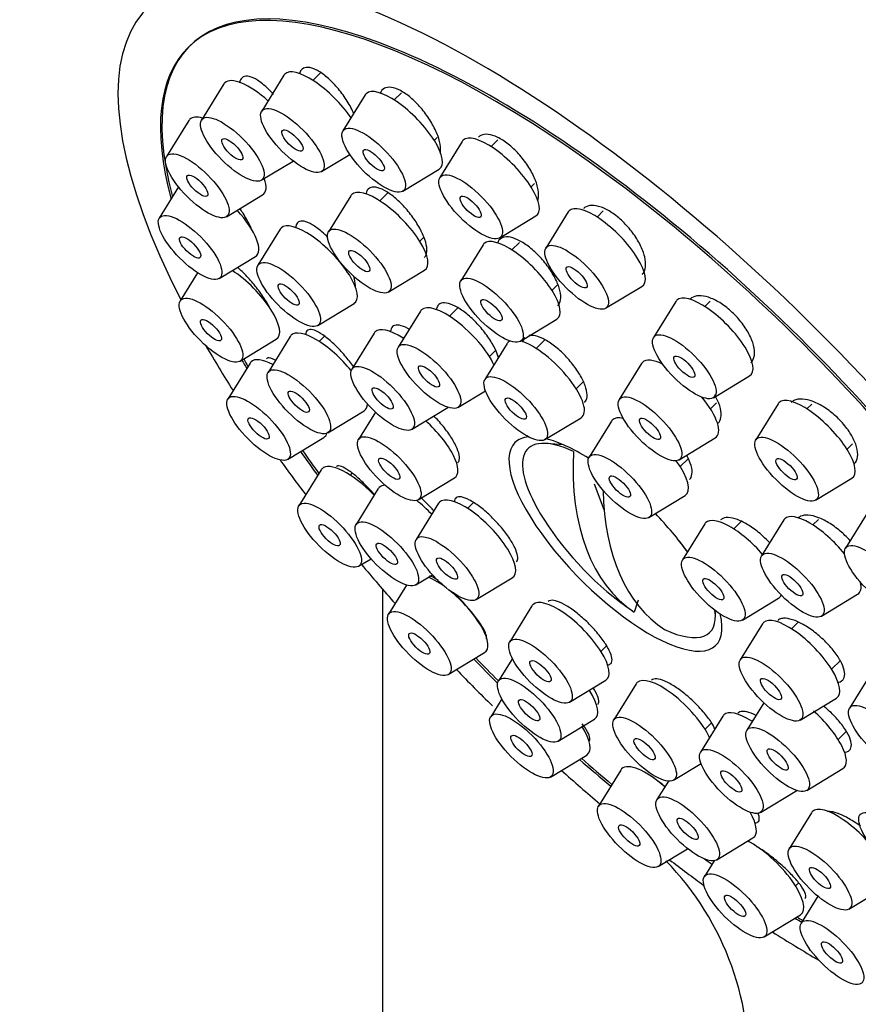
# Paper-space layout 'Layout1' of a CAD drawing. Units: millimetres. Extents: x 0 to 891, y 0 to 2328.
# Drawn here: x 182 to 211, y 678 to 712 of the extents above; entities that cross this region are included whole.
import ezdxf
from ezdxf import colors
from ezdxf.entities.mleader import LeaderData, LeaderLine
from ezdxf.math import Vec2, Vec3

# ---------------------------------------------------------------- set-up
doc = ezdxf.new("R2010")
doc.units = ezdxf.units.MM
doc.layers.add('DV6_Défaut', color=7, linetype='Continuous')
doc.layers.add('Défaut', color=7, linetype='Continuous')

# ---------------------------------------------------------------- blocks, each defined once
blk = doc.blocks.new('_DOT')
at = {"color": 0}
blk.add_line((0, 0), (-1, 0), dxfattribs=at)
at = {"color": 0, "const_width": 0.333}
blk.add_lwpolyline([(-0.1665, 0, 1), (0.1665, 0, 1)], format="xyb", close=True, dxfattribs=at)
blk = doc.blocks.new('SE5')
at = {"layer": 'DV6_Défaut', "color": 7, "linetype": 'Continuous'}
for p, q in [((191.086, 710.453), (190.302, 709.185)), ((192.374, 710.542), (192.104, 710.274)), ((188.969, 710.147), (188.185, 708.878)), ((193.947, 709.762), (193.163, 708.494)), ((195.222, 709.838), (194.965, 709.583)), ((187.741, 708.864), (186.957, 707.595)), ((196.373, 708.162), (196.473, 708.261)), ((198.615, 708.179), (198.376, 707.942)), ((197.358, 708.121), (196.574, 706.852)), ((192.406, 707.061), (193.404, 707.666)), ((190.289, 706.755), (191.409, 707.434)), ((195.267, 706.37), (196.543, 707.143)), ((187.379, 706.52), (186.701, 705.423)), ((199.784, 706.521), (199.901, 706.638)), ((189.061, 705.472), (190.337, 706.245)), ((193.437, 706.212), (192.653, 704.944)), ((194.741, 706.317), (194.455, 706.033)), ((198.678, 704.729), (199.954, 705.502)), ((201.086, 705.641), (200.301, 704.372)), ((202.321, 705.677), (202.103, 705.462)), ((190.955, 705.033), (190.171, 703.764)), ((195.862, 704.613), (196.02, 704.769)), ((198.091, 704.482), (197.306, 703.213)), ((199.373, 704.565), (199.108, 704.303)), ((188.806, 703.3), (190.081, 704.073)), ((188.049, 703.502), (187.435, 702.51)), ((194.757, 702.82), (196.032, 703.594)), ((200.516, 702.882), (200.695, 703.06)), ((202.406, 702.249), (203.681, 703.022)), ((192.275, 701.641), (193.551, 702.414)), ((197.224, 702.288), (196.906, 701.974)), ((204.877, 702.491), (204.092, 701.223)), ((206.086, 702.503), (205.894, 702.312)), ((195.889, 702.153), (195.104, 700.884)), ((199.411, 701.09), (200.686, 701.863)), ((191.31, 701.26), (190.526, 699.991)), ((192.517, 701.268), (192.328, 701.081)), ((194.259, 701.378), (193.475, 700.11)), ((195.334, 701.256), (195.277, 701.199)), ((189.54, 700.386), (190.815, 701.159)), ((198.944, 701.016), (198.159, 699.748)), ((200.266, 701.139), (199.961, 700.837)), ((198.314, 700.553), (198.556, 700.793)), ((189.894, 700.322), (189.109, 699.054)), ((203.669, 700.305), (202.885, 699.036)), ((206.197, 699.099), (207.472, 699.872)), ((201.369, 699.417), (201.624, 699.669)), ((197.209, 698.761), (198.176, 699.347)), ((206.094, 698.705), (206.307, 698.916)), ((208.472, 698.887), (207.688, 697.618)), ((209.656, 698.873), (209.49, 698.708)), ((192.63, 697.868), (193.906, 698.641)), ((194.304, 698.597), (193.708, 697.633)), ((195.579, 697.987), (196.855, 698.76)), ((200.264, 697.625), (201.539, 698.398)), ((202.606, 698.274), (201.822, 697.006)), ((191.214, 696.93), (192.489, 697.703)), ((200.918, 697.446), (200.32, 697.49)), ((204.989, 696.913), (206.264, 697.686)), ((210.898, 697.287), (211.088, 697.476)), ((205.032, 696.675), (205.305, 696.946)), ((192.393, 696.559), (191.609, 695.291)), ((193.478, 696.447), (193.411, 696.38)), ((195.813, 695.509), (197.088, 696.282)), ((202.354, 695.149), (202.01, 696.058)), ((209.792, 695.495), (211.068, 696.268)), ((194.407, 695.903), (193.623, 694.635)), ((196.526, 695.385), (195.741, 694.116)), ((197.751, 695.411), (197.543, 695.206)), ((203.926, 694.883), (205.202, 695.656)), ((211.627, 695.073), (210.843, 693.805)), ((205.894, 694.661), (205.11, 693.392)), ((207.176, 694.744), (206.912, 694.482)), ((208.678, 694.801), (207.893, 693.532)), ((209.891, 694.816), (209.695, 694.622)), ((193.714, 693.167), (194.151, 693.433)), ((195.727, 692.512), (196.312, 692.866)), ((197.846, 691.993), (199.121, 692.766)), ((194.56, 583.59), (194.56, 692.355)), ((195.401, 692.507), (194.764, 691.477)), ((203.552, 691.979), (203.413, 691.551)), ((207.215, 691.269), (208.49, 692.042)), ((209.998, 691.409), (211.273, 692.182)), ((199.814, 691.771), (199.029, 690.503)), ((206.265, 691.493), (206.257, 691.611)), ((209.193, 691.211), (208.945, 690.965)), ((207.927, 691.144), (207.143, 689.876)), ((202.239, 690.172), (202.439, 690.369)), ((196.869, 689.354), (198.144, 690.127)), ((199.123, 689.926), (198.631, 689.131)), ((210.353, 689.545), (210.665, 689.854)), ((201.134, 688.38), (202.409, 689.153)), ((211.774, 689.445), (210.99, 688.176)), ((201.841, 688.8), (201.862, 688.821)), ((203.476, 689.029), (202.692, 687.761)), ((198.75, 688.504), (198.36, 687.873)), ((209.248, 687.753), (210.523, 688.526)), ((207.972, 688.363), (207.376, 687.399)), ((200.736, 687.008), (202.011, 687.781)), ((206.531, 687.893), (205.747, 686.624)), ((207.606, 687.771), (207.549, 687.714)), ((205.902, 687.43), (206.13, 687.656)), ((210.586, 687.068), (210.873, 687.352)), ((200.464, 685.749), (201.739, 686.522)), ((202.935, 685.992), (202.15, 684.723)), ((204.796, 685.637), (205.763, 686.223)), ((209.481, 685.275), (210.756, 686.049)), ((204.612, 685.604), (204.21, 684.954)), ((207.851, 684.501), (209.127, 685.274)), ((209.648, 684.492), (208.863, 683.224)), ((206.314, 682.831), (207.59, 683.604)), ((204.255, 682.6), (205.288, 683.226)), ((206.222, 682.8), (205.878, 682.243)), ((209.088, 681.912), (209.199, 682.022)), ((210.968, 681.1), (212.243, 681.873)), ((209.875, 681.55), (209.289, 680.602)), ((207.983, 680.12), (209.258, 680.893))]:
    blk.add_line(p, q, dxfattribs=at)
for centre, radius, start, end in [((209.799, 700.94), 11.355, 212.6002, 235.3599), ((197.149, 675.616), 10.296, 355.208, 44.2381)]:
    blk.add_arc(centre, radius, start, end, dxfattribs=at)
for centre, major_axis, ratio, start_param, end_param in [((203.904, 695.098), (-17.599, 17.756), 0.348738, 2.858199, 7.113378), ((203.958, 695.151), (16.191, -16.336), 0.348738, 0, 3.688126), ((203.904, 695.098), (-16.191, 16.336), 0.348738, 2.603996, 6.283185), ((203.904, 695.098), (-16.191, 16.336), 0.348738, 0, 0.548286), ((192.422, 709.182), (-1.302, 1.314), 0.348738, 4.214215, 6.283185), ((190.305, 708.875), (-1.302, 1.314), 0.348738, 4.883584, 6.283185), ((192.422, 709.182), (-1.302, 1.314), 0.348738, 0, 0.083684), ((190.305, 708.875), (-1.302, 1.314), 0.348738, 0, 0.083684), ((195.283, 708.491), (-1.302, 1.314), 0.348738, 3.057908, 6.283185), ((195.283, 708.491), (-1.302, 1.314), 0.348738, 0, 0.083684), ((189.077, 707.592), (-1.302, 1.314), 0.348738, 0, 0.083684), ((189.077, 707.592), (-1.302, 1.314), 0.348738, 5.715364, 6.283185), ((198.694, 706.849), (-1.302, 1.314), 0.348738, 3.057908, 6.283185), ((198.694, 706.849), (-1.302, 1.314), 0.348738, 0, 0.083684), ((189.077, 707.592), (-1.302, 1.314), 0.348738, 3.057908, 3.788494), ((194.773, 704.941), (-1.302, 1.314), 0.348738, 0, 0.083684), ((194.773, 704.941), (-1.302, 1.314), 0.348738, 3.057908, 6.283185), ((202.422, 704.369), (-1.302, 1.314), 0.348738, 3.057908, 6.283185), ((188.822, 705.42), (-1.302, 1.314), 0.348738, 3.057908, 4.584415), ((202.422, 704.369), (-1.302, 1.314), 0.348738, 0, 0.083684), ((192.291, 703.762), (-1.302, 1.314), 0.348738, 0, 0.083684), ((192.291, 703.762), (-1.302, 1.314), 0.348738, 3.057908, 6.283185), ((199.427, 703.21), (-1.302, 1.314), 0.348738, 0, 0.083684), ((199.427, 703.21), (-1.302, 1.314), 0.348738, 3.057908, 6.283185), ((189.556, 702.507), (-1.302, 1.314), 0.348738, 3.057908, 5.261129), ((206.213, 701.22), (-1.302, 1.314), 0.348738, 3.057908, 6.283185), ((197.225, 700.881), (-1.302, 1.314), 0.348738, 3.916223, 6.283185), ((206.213, 701.22), (-1.302, 1.314), 0.348738, 0, 0.083684), ((197.225, 700.881), (-1.302, 1.314), 0.348738, 0, 0.083684), ((192.646, 699.988), (-1.302, 1.314), 0.348738, 0, 0.083684), ((192.646, 699.988), (-1.302, 1.314), 0.348738, 4.428241, 6.283185), ((195.595, 700.107), (-1.302, 1.314), 0.348738, 0, 0.083684), ((195.595, 700.107), (-1.302, 1.314), 0.348738, 5.283468, 6.283185), ((203.904, 695.098), (-17.599, 17.756), 0.348738, 0.922649, 1.009504), ((200.28, 699.745), (-1.302, 1.314), 0.348738, 0, 0.083684), ((200.28, 699.745), (-1.302, 1.314), 0.348738, 6.174527, 6.283185), ((200.28, 699.745), (-1.302, 1.314), 0.348738, 3.057908, 5.718983), ((203.904, 695.098), (-16.191, 16.336), 0.348738, 0.924584, 0.942339), ((203.958, 695.151), (16.191, -16.336), 0.348738, 4.067103, 4.082895), ((191.23, 699.051), (-1.302, 1.314), 0.348738, 0, 0.083684), ((191.23, 699.051), (-1.302, 1.314), 0.348738, 5.446776, 6.283185), ((205.005, 699.033), (-1.302, 1.314), 0.348738, 0, 0.083684), ((205.005, 699.033), (-1.302, 1.314), 0.348738, 5.49514, 6.283185), ((192.646, 699.988), (-1.302, 1.314), 0.348738, 3.057908, 3.458848), ((205.005, 699.033), (-1.302, 1.314), 0.348738, 3.057908, 4.441472), ((209.808, 697.615), (-1.302, 1.314), 0.348738, 0, 0.083684), ((209.808, 697.615), (-1.302, 1.314), 0.348738, 3.057908, 6.283185), ((195.829, 697.63), (-1.302, 1.314), 0.348738, 3.057908, 4.871677), ((203.942, 697.003), (-1.302, 1.314), 0.348738, 0, 0.083684), ((203.942, 697.003), (-1.302, 1.314), 0.348738, 5.778168, 6.283185), ((191.23, 699.051), (-1.302, 1.314), 0.348738, 3.057908, 3.339242), ((202.75, 693.953), (-3.536, 3.568), 0.348738, 0, 3.667944), ((202.75, 693.953), (-3.536, 3.568), 0.348738, 6.006219, 6.283185), ((202.873, 694.076), (3.202, -3.231), 0.348738, 2.400111, 4.159502), ((202.75, 693.953), (-3.536, 3.568), 0.348738, -0.977514, -0.526665), ((203.904, 695.098), (-16.191, 16.336), 0.348738, 1.115668, 1.164596), ((203.958, 695.151), (16.191, -16.336), 0.348738, 4.258102, 4.3053), ((209.268, 701.246), (-5.665, -9.812), 0.57735, 5.434725, 6.249045), ((203.904, 695.098), (-17.599, 17.756), 0.348738, 1.141402, 1.206793), ((203.942, 697.003), (-1.302, 1.314), 0.348738, 3.057908, 4.291882), ((193.73, 695.288), (-1.302, 1.314), 0.348738, 0, 0.083684), ((193.73, 695.288), (-1.302, 1.314), 0.348738, 4.673469, 6.283185), ((195.743, 694.632), (-1.302, 1.314), 0.348738, 0, 0.083684), ((195.743, 694.632), (-1.302, 1.314), 0.348738, 5.969846, 6.283185), ((210.329, 700.634), (-5.665, -9.812), 0.57735, 5.516041, 6.249045), ((195.743, 694.632), (-1.302, 1.314), 0.348738, 4.646102, 5.040753), ((197.862, 694.113), (-1.302, 1.314), 0.348738, 0, 0.083684), ((197.862, 694.113), (-1.302, 1.314), 0.348738, 3.057908, 6.283185), ((202.75, 693.953), (-3.536, 3.568), 0.348738, 4.307032, 4.666404), ((207.231, 693.39), (-1.302, 1.314), 0.348738, 0, 0.083684), ((207.231, 693.39), (-1.302, 1.314), 0.348738, 4.52202, 6.283185), ((210.014, 693.529), (-1.302, 1.314), 0.348738, 0, 0.083684), ((210.014, 693.529), (-1.302, 1.314), 0.348738, 4.436727, 6.283185), ((202.873, 694.076), (-3.202, 3.231), 0.348738, 4.261344, 4.383354), ((203.904, 695.098), (-17.599, 17.756), 0.348738, 1.337681, 1.411454), ((196.885, 691.474), (-1.302, 1.314), 0.348738, 5.109303, 5.597191), ((210.014, 693.529), (-1.302, 1.314), 0.348738, 3.057908, 3.644941), ((196.885, 691.474), (-1.302, 1.314), 0.348738, 3.057908, 5.040318), ((201.15, 690.5), (-1.302, 1.314), 0.348738, 3.057908, 6.283185), ((207.231, 693.39), (-1.302, 1.314), 0.348738, 3.057908, 3.284656), ((201.15, 690.5), (-1.302, 1.314), 0.348738, 0, 0.083684), ((202.873, 694.076), (-3.202, 3.231), 0.348738, 2.400111, 3.575945), ((209.264, 689.873), (-1.302, 1.314), 0.348738, 0, 0.083684), ((209.264, 689.873), (-1.302, 1.314), 0.348738, 3.057908, 6.283185), ((203.904, 695.098), (-16.191, 16.336), 0.348738, 1.543527, 1.595071), ((203.958, 695.151), (16.191, -16.336), 0.348738, 4.685905, 4.735228), ((203.904, 695.098), (-17.599, 17.756), 0.348738, 1.53901, 1.610764), ((204.812, 687.758), (-1.302, 1.314), 0.348738, 3.916223, 6.283185), ((200.752, 689.128), (-1.302, 1.314), 0.348738, 3.057908, 4.14131), ((204.812, 687.758), (-1.302, 1.314), 0.348738, 0, 0.083684), ((207.867, 686.622), (-1.302, 1.314), 0.348738, 5.283468, 6.283185), ((209.497, 687.396), (-1.302, 1.314), 0.348738, 3.057908, 4.891503), ((207.867, 686.622), (-1.302, 1.314), 0.348738, 0, 0.083684), ((200.48, 687.87), (-1.302, 1.314), 0.348738, 3.057908, 4.14131), ((203.904, 695.098), (-16.191, 16.336), 0.348738, -4.515622, -4.451109), ((203.958, 695.151), (16.191, -16.336), 0.348738, -1.373214, -1.310313), ((204.271, 684.72), (-1.302, 1.314), 0.348738, 0, 0.083684), ((204.271, 684.72), (-1.302, 1.314), 0.348738, 4.893239, 6.283185), ((206.33, 684.951), (-1.302, 1.314), 0.348738, -0.823106, -0.782618), ((203.904, 695.098), (17.599, -17.756), 0.348738, -1.396999, -1.323857), ((210.984, 683.221), (-1.302, 1.314), 0.348738, 3.057908, 6.283185), ((206.33, 684.951), (-1.302, 1.314), 0.348738, 3.057908, 4.054623), ((210.984, 683.221), (-1.302, 1.314), 0.348738, 0, 0.083684), ((207.999, 682.24), (-1.302, 1.314), 0.348738, 3.057908, 5.497567), ((203.904, 695.098), (-16.191, 16.336), 0.348738, -4.258795, -4.243152), ((203.904, 695.098), (17.599, -17.756), 0.348738, -1.192614, -1.127153), ((203.958, 695.151), (16.191, -16.336), 0.348738, -0.925962, -0.913075), ((203.904, 695.098), (-16.191, 16.336), 0.348738, -4.068605, -4.053734), ((203.904, 695.098), (17.599, -17.756), 0.348738, -0.996169, -0.905188)]:
    blk.add_ellipse(centre, major_axis=major_axis, ratio=ratio, start_param=start_param, end_param=end_param, dxfattribs=at)
for centre, major_axis in [((191.385, 708.154), (-1.056, 1.065)), ((189.268, 707.847), (-1.056, 1.065)), ((191.385, 708.154), (-0.352, 0.355)), ((194.246, 707.463), (-1.056, 1.065)), ((189.268, 707.847), (-0.352, 0.355)), ((188.04, 706.564), (-1.056, 1.065)), ((194.246, 707.463), (-0.352, 0.355)), ((188.04, 706.564), (-0.352, 0.355)), ((197.657, 705.821), (-1.056, 1.065)), ((197.657, 705.821), (-0.352, 0.355)), ((187.785, 704.392), (-1.056, 1.065)), ((193.736, 703.913), (-1.056, 1.065)), ((187.785, 704.392), (-0.352, 0.355)), ((201.385, 703.341), (-1.056, 1.065)), ((193.736, 703.913), (-0.352, 0.355)), ((191.254, 702.734), (-1.056, 1.065)), ((201.385, 703.341), (-0.352, 0.355)), ((198.389, 702.182), (-1.056, 1.065)), ((191.254, 702.734), (-0.352, 0.355)), ((188.519, 701.479), (-1.056, 1.065)), ((198.389, 702.182), (-0.352, 0.355)), ((188.519, 701.479), (-0.352, 0.355)), ((205.176, 700.192), (-1.056, 1.065)), ((196.188, 699.853), (-1.056, 1.065)), ((205.176, 700.192), (-0.352, 0.355)), ((191.609, 698.96), (-1.056, 1.065)), ((194.558, 699.079), (-1.056, 1.065)), ((196.188, 699.853), (-0.352, 0.355)), ((199.243, 698.717), (-1.056, 1.065)), ((194.558, 699.079), (-0.352, 0.355)), ((190.193, 698.023), (-1.056, 1.065)), ((191.609, 698.96), (-0.352, 0.355)), ((203.968, 698.005), (-1.056, 1.065)), ((199.243, 698.717), (-0.352, 0.355)), ((190.193, 698.023), (-0.352, 0.355)), ((203.968, 698.005), (-0.352, 0.355)), ((194.791, 696.602), (-1.056, 1.065)), ((208.771, 696.587), (-1.056, 1.065)), ((202.905, 695.975), (-1.056, 1.065)), ((194.791, 696.602), (-0.352, 0.355)), ((208.771, 696.587), (-0.352, 0.355)), ((202.905, 695.975), (-0.352, 0.355)), ((192.692, 694.26), (-1.056, 1.065)), ((192.692, 694.26), (-0.352, 0.355)), ((194.706, 693.604), (-1.056, 1.065)), ((196.824, 693.085), (-1.056, 1.065)), ((194.706, 693.604), (-0.352, 0.355)), ((211.926, 692.774), (-1.056, 1.065)), ((206.193, 692.362), (-1.056, 1.065)), ((208.976, 692.502), (-1.056, 1.065)), ((196.824, 693.085), (-0.352, 0.355)), ((208.976, 692.502), (-0.352, 0.355)), ((206.193, 692.362), (-0.352, 0.355)), ((195.847, 690.446), (-1.056, 1.065)), ((195.847, 690.446), (-0.352, 0.355)), ((200.113, 689.472), (-1.056, 1.065)), ((200.113, 689.472), (-0.352, 0.355)), ((208.226, 688.845), (-1.056, 1.065)), ((199.714, 688.1), (-1.056, 1.065)), ((208.226, 688.845), (-0.352, 0.355)), ((199.714, 688.1), (-0.352, 0.355)), ((212.073, 687.145), (-1.056, 1.065)), ((199.443, 686.842), (-1.056, 1.065)), ((203.775, 686.73), (-1.056, 1.065)), ((208.459, 686.368), (-1.056, 1.065)), ((199.443, 686.842), (-0.352, 0.355)), ((203.775, 686.73), (-0.352, 0.355)), ((206.83, 685.594), (-1.056, 1.065)), ((208.459, 686.368), (-0.352, 0.355)), ((206.83, 685.594), (-0.352, 0.355)), ((203.234, 683.692), (-1.056, 1.065)), ((205.293, 683.923), (-1.056, 1.065)), ((212.428, 683.372), (-1.056, 1.065)), ((205.293, 683.923), (-0.352, 0.355)), ((203.234, 683.692), (-0.352, 0.355)), ((209.946, 682.193), (-1.056, 1.065)), ((209.946, 682.193), (-0.352, 0.355)), ((206.961, 681.212), (-1.056, 1.065)), ((206.961, 681.212), (-0.352, 0.355)), ((210.372, 679.571), (-1.056, 1.065)), ((210.372, 679.571), (-0.352, 0.355))]:
    blk.add_ellipse(centre, major_axis=major_axis, ratio=0.348738, dxfattribs=at)
for points, knots in [([(193.549, 709.093), (193.517, 709.167), (193.481, 709.242), (193.442, 709.317), (193.363, 709.466), (193.268, 709.618), (193.165, 709.762), (193.061, 709.905), (192.946, 710.044), (192.829, 710.167), (192.713, 710.289), (192.591, 710.398), (192.475, 710.485), (192.359, 710.571), (192.246, 710.637), (192.143, 710.678), (192.042, 710.719), (191.949, 710.736), (191.872, 710.728), (191.796, 710.72), (191.733, 710.687), (191.69, 710.632), (191.663, 710.598), (191.642, 710.554), (191.629, 710.503)], [0, 0, 0, 0, 0.072078, 0.072078, 0.072078, 0.214222, 0.214222, 0.214222, 0.356534, 0.356534, 0.356534, 0.498001, 0.498001, 0.498001, 0.637975, 0.637975, 0.637975, 0.776497, 0.776497, 0.776497, 0.914261, 0.914261, 0.914261, 1, 1, 1, 1]), ([(190.718, 709.782), (190.617, 709.895), (190.513, 709.998), (190.411, 710.086), (190.297, 710.185), (190.184, 710.266), (190.081, 710.323), (189.979, 710.378), (189.884, 710.412), (189.805, 710.419), (189.726, 710.426), (189.661, 710.409), (189.613, 710.367), (189.568, 710.327), (189.538, 710.264), (189.527, 710.184)], [0, 0, 0, 0, 0.184808, 0.184808, 0.184808, 0.393038, 0.393038, 0.393038, 0.599071, 0.599071, 0.599071, 0.802966, 0.802966, 0.802966, 1, 1, 1, 1]), ([(196.594, 707.748), (196.6, 707.806), (196.6, 707.869), (196.593, 707.936), (196.58, 708.054), (196.547, 708.189), (196.495, 708.329), (196.443, 708.47), (196.371, 708.621), (196.285, 708.769), (196.199, 708.918), (196.097, 709.067), (195.986, 709.206), (195.876, 709.343), (195.756, 709.473), (195.634, 709.585), (195.514, 709.696), (195.39, 709.791), (195.272, 709.864), (195.155, 709.935), (195.041, 709.986), (194.94, 710.012), (194.839, 710.037), (194.748, 710.039), (194.674, 710.016), (194.6, 709.994), (194.54, 709.947), (194.501, 709.879), (194.49, 709.86), (194.481, 709.839), (194.473, 709.817)], [0, 0, 0, 0, 0.0653166, 0.0653166, 0.0653166, 0.1790598, 0.1790598, 0.1790598, 0.2936665, 0.2936665, 0.2936665, 0.4084091, 0.4084091, 0.4084091, 0.5224695, 0.5224695, 0.5224695, 0.6353269, 0.6353269, 0.6353269, 0.7470131, 0.7470131, 0.7470131, 0.8580881, 0.8580881, 0.8580881, 0.9693698, 0.9693698, 0.9693698, 1, 1, 1, 1]), ([(200.016, 706.034), (200.021, 706.05), (200.026, 706.067), (200.03, 706.085), (200.052, 706.178), (200.052, 706.292), (200.031, 706.417), (200.01, 706.542), (199.967, 706.683), (199.905, 706.827), (199.844, 706.97), (199.762, 707.121), (199.667, 707.267), (199.572, 707.412), (199.462, 707.555), (199.344, 707.685), (199.228, 707.814), (199.102, 707.932), (198.977, 708.031), (198.853, 708.129), (198.726, 708.21), (198.607, 708.268), (198.488, 708.325), (198.374, 708.361), (198.274, 708.372), (198.174, 708.383), (198.085, 708.37), (198.014, 708.334), (197.984, 708.318), (197.957, 708.299), (197.933, 708.275)], [0, 0, 0, 0, 0.022351, 0.022351, 0.022351, 0.139236, 0.139236, 0.139236, 0.25701, 0.25701, 0.25701, 0.374923, 0.374923, 0.374923, 0.492135, 0.492135, 0.492135, 0.60811, 0.60811, 0.60811, 0.722883, 0.722883, 0.722883, 0.837027, 0.837027, 0.837027, 0.951383, 0.951383, 0.951383, 1, 1, 1, 1]), ([(196.028, 704.041), (196.053, 704.066), (196.073, 704.098), (196.087, 704.135), (196.114, 704.204), (196.121, 704.296), (196.108, 704.402), (196.095, 704.509), (196.061, 704.633), (196.009, 704.765), (195.957, 704.897), (195.886, 705.04), (195.8, 705.182), (195.715, 705.325), (195.613, 705.471), (195.504, 705.608), (195.395, 705.746), (195.275, 705.878), (195.154, 705.993), (195.034, 706.109), (194.91, 706.211), (194.792, 706.292), (194.674, 706.372), (194.56, 706.434), (194.458, 706.471), (194.357, 706.507), (194.265, 706.521), (194.191, 706.51), (194.116, 706.5), (194.057, 706.465), (194.018, 706.408), (193.992, 706.37), (193.975, 706.323), (193.966, 706.266)], [0, 0, 0, 0, 0.051679, 0.051679, 0.051679, 0.149241, 0.149241, 0.149241, 0.247249, 0.247249, 0.247249, 0.345769, 0.345769, 0.345769, 0.444649, 0.444649, 0.444649, 0.543567, 0.543567, 0.543567, 0.642172, 0.642172, 0.642172, 0.740246, 0.740246, 0.740246, 0.837814, 0.837814, 0.837814, 0.935133, 0.935133, 0.935133, 1, 1, 1, 1]), ([(189.968, 704.978), (189.944, 705.042), (189.915, 705.108), (189.881, 705.177), (189.818, 705.309), (189.738, 705.451), (189.648, 705.593), (189.613, 705.648), (189.576, 705.703), (189.538, 705.758)], [0, 0, 0, 0, 0.271953, 0.271953, 0.271953, 0.79595, 0.79595, 0.79595, 1, 1, 1, 1]), ([(203.688, 703.44), (203.694, 703.447), (203.7, 703.453), (203.706, 703.46), (203.761, 703.523), (203.796, 703.609), (203.808, 703.711), (203.821, 703.814), (203.811, 703.935), (203.779, 704.066), (203.748, 704.197), (203.694, 704.34), (203.621, 704.484), (203.549, 704.627), (203.457, 704.774), (203.352, 704.914), (203.248, 705.052), (203.13, 705.187), (203.006, 705.306), (202.883, 705.424), (202.752, 705.53), (202.623, 705.615), (202.495, 705.7), (202.366, 705.767), (202.246, 705.81), (202.126, 705.854), (202.013, 705.875), (201.915, 705.872), (201.816, 705.87), (201.73, 705.843), (201.664, 705.794), (201.651, 705.784), (201.638, 705.773), (201.626, 705.761)], [0, 0, 0, 0, 0.011503, 0.011503, 0.011503, 0.119714, 0.119714, 0.119714, 0.228747, 0.228747, 0.228747, 0.337909, 0.337909, 0.337909, 0.446422, 0.446422, 0.446422, 0.55379, 0.55379, 0.55379, 0.660044, 0.660044, 0.660044, 0.765717, 0.765717, 0.765717, 0.871587, 0.871587, 0.871587, 0.978333, 0.978333, 0.978333, 1, 1, 1, 1]), ([(192.63, 704.746), (192.561, 704.816), (192.491, 704.881), (192.423, 704.94), (192.306, 705.042), (192.189, 705.128), (192.083, 705.191), (191.977, 705.254), (191.879, 705.295), (191.797, 705.312), (191.715, 705.329), (191.647, 705.322), (191.597, 705.291), (191.548, 705.261), (191.516, 705.206), (191.505, 705.132), (191.502, 705.115), (191.501, 705.098), (191.5, 705.079)], [0, 0, 0, 0, 0.122155, 0.122155, 0.122155, 0.331525, 0.331525, 0.331525, 0.540232, 0.540232, 0.540232, 0.747816, 0.747816, 0.747816, 0.954329, 0.954329, 0.954329, 1, 1, 1, 1]), ([(200.724, 702.34), (200.775, 702.39), (200.808, 702.462), (200.82, 702.55), (200.833, 702.642), (200.825, 702.753), (200.795, 702.874), (200.766, 702.996), (200.715, 703.133), (200.646, 703.272), (200.577, 703.41), (200.489, 703.556), (200.389, 703.696), (200.289, 703.836), (200.174, 703.974), (200.053, 704.099), (199.934, 704.223), (199.805, 704.338), (199.679, 704.433), (199.553, 704.528), (199.426, 704.606), (199.308, 704.662), (199.191, 704.717), (199.079, 704.751), (198.982, 704.761), (198.886, 704.77), (198.801, 704.756), (198.736, 704.72), (198.671, 704.683), (198.624, 704.623), (198.597, 704.543), (198.597, 704.542), (198.596, 704.54), (198.596, 704.538)], [0, 0, 0, 0, 0.0969913, 0.0969913, 0.0969913, 0.1974512, 0.1974512, 0.1974512, 0.2982779, 0.2982779, 0.2982779, 0.3991441, 0.3991441, 0.3991441, 0.4996906, 0.4996906, 0.4996906, 0.5996962, 0.5996962, 0.5996962, 0.6991862, 0.6991862, 0.6991862, 0.7984216, 0.7984216, 0.7984216, 0.8977762, 0.8977762, 0.8977762, 0.9975673, 0.9975673, 0.9975673, 1, 1, 1, 1]), ([(190.653, 702.144), (190.649, 702.152), (190.645, 702.159), (190.642, 702.167), (190.58, 702.291), (190.502, 702.427), (190.414, 702.564), (190.325, 702.701), (190.224, 702.844), (190.118, 702.98), (190.011, 703.117), (189.896, 703.251), (189.784, 703.371), (189.671, 703.491), (189.557, 703.601), (189.451, 703.692)], [0, 0, 0, 0, 0.015266, 0.015266, 0.015266, 0.259586, 0.259586, 0.259586, 0.504841, 0.504841, 0.504841, 0.752327, 0.752327, 0.752327, 1, 1, 1, 1]), ([(193.599, 703.011), (193.601, 703.028), (193.602, 703.046), (193.601, 703.064), (193.601, 703.15), (193.579, 703.256), (193.54, 703.374), (193.537, 703.382), (193.534, 703.391), (193.531, 703.4)], [0, 0, 0, 0, 0.165627, 0.165627, 0.165627, 0.942742, 0.942742, 0.942742, 1, 1, 1, 1]), ([(207.517, 700.33), (207.537, 700.349), (207.555, 700.372), (207.57, 700.396), (207.617, 700.47), (207.642, 700.566), (207.643, 700.675), (207.645, 700.785), (207.623, 700.912), (207.579, 701.045), (207.535, 701.178), (207.468, 701.32), (207.384, 701.461), (207.301, 701.6), (207.198, 701.742), (207.084, 701.873), (206.971, 702.003), (206.845, 702.127), (206.715, 702.234), (206.586, 702.341), (206.45, 702.434), (206.319, 702.506), (206.187, 702.579), (206.056, 702.632), (205.936, 702.663), (205.816, 702.693), (205.704, 702.701), (205.609, 702.685), (205.515, 702.67), (205.436, 702.631), (205.377, 702.573)], [0, 0, 0, 0, 0.03596, 0.03596, 0.03596, 0.144962, 0.144962, 0.144962, 0.254093, 0.254093, 0.254093, 0.362575, 0.362575, 0.362575, 0.469913, 0.469913, 0.469913, 0.576137, 0.576137, 0.576137, 0.68178, 0.68178, 0.68178, 0.78762, 0.78762, 0.78762, 0.894336, 0.894336, 0.894336, 1, 1, 1, 1]), ([(198.64, 700.495), (198.619, 700.573), (198.589, 700.657), (198.55, 700.745), (198.494, 700.872), (198.418, 701.01), (198.329, 701.147), (198.239, 701.285), (198.133, 701.425), (198.02, 701.558), (197.907, 701.69), (197.783, 701.817), (197.659, 701.93), (197.536, 702.042), (197.408, 702.141), (197.288, 702.22), (197.168, 702.299), (197.051, 702.36), (196.947, 702.397), (196.844, 702.434), (196.751, 702.449), (196.676, 702.44), (196.601, 702.431), (196.543, 702.399), (196.504, 702.345), (196.476, 702.306), (196.459, 702.254), (196.453, 702.192)], [0, 0, 0, 0, 0.082264, 0.082264, 0.082264, 0.200979, 0.200979, 0.200979, 0.319855, 0.319855, 0.319855, 0.438763, 0.438763, 0.438763, 0.55755, 0.55755, 0.55755, 0.676111, 0.676111, 0.676111, 0.794448, 0.794448, 0.794448, 0.91267, 0.91267, 0.91267, 1, 1, 1, 1]), ([(195.487, 701.515), (195.473, 701.523), (195.459, 701.531), (195.445, 701.539), (195.335, 701.599), (195.233, 701.638), (195.147, 701.654), (195.062, 701.669), (194.991, 701.661), (194.939, 701.631), (194.888, 701.601), (194.855, 701.547), (194.843, 701.474), (194.84, 701.455), (194.838, 701.435), (194.838, 701.413)], [0, 0, 0, 0, 0.037824, 0.037824, 0.037824, 0.333314, 0.333314, 0.333314, 0.628243, 0.628243, 0.628243, 0.922615, 0.922615, 0.922615, 1, 1, 1, 1]), ([(193.53, 700.195), (193.44, 700.324), (193.339, 700.456), (193.233, 700.581), (193.121, 700.713), (193.001, 700.842), (192.883, 700.956), (192.765, 701.07), (192.646, 701.173), (192.535, 701.256), (192.424, 701.339), (192.319, 701.405), (192.228, 701.447), (192.137, 701.489), (192.058, 701.508), (191.998, 701.504), (191.938, 701.5), (191.894, 701.472), (191.871, 701.422), (191.858, 701.393), (191.851, 701.355), (191.852, 701.31)], [0, 0, 0, 0, 0.1432076, 0.1432076, 0.1432076, 0.2954699, 0.2954699, 0.2954699, 0.4485277, 0.4485277, 0.4485277, 0.6021443, 0.6021443, 0.6021443, 0.7558211, 0.7558211, 0.7558211, 0.9090109, 0.9090109, 0.9090109, 1, 1, 1, 1]), ([(201.667, 698.938), (201.713, 698.983), (201.742, 699.05), (201.75, 699.131), (201.759, 699.217), (201.746, 699.322), (201.713, 699.438), (201.679, 699.555), (201.624, 699.685), (201.551, 699.819), (201.479, 699.952), (201.387, 700.093), (201.284, 700.229), (201.181, 700.364), (201.064, 700.499), (200.942, 700.621), (200.82, 700.744), (200.69, 700.857), (200.562, 700.952), (200.435, 701.047), (200.308, 701.127), (200.19, 701.184), (200.072, 701.241), (199.96, 701.278), (199.865, 701.291), (199.804, 701.299), (199.748, 701.298), (199.699, 701.288)], [0, 0, 0, 0, 0.110728, 0.110728, 0.110728, 0.227241, 0.227241, 0.227241, 0.343913, 0.343913, 0.343913, 0.460617, 0.460617, 0.460617, 0.577202, 0.577202, 0.577202, 0.693565, 0.693565, 0.693565, 0.809708, 0.809708, 0.809708, 0.925737, 0.925737, 0.925737, 1, 1, 1, 1]), ([(199.564, 701.218), (199.533, 701.187), (199.509, 701.147), (199.495, 701.099), (199.491, 701.087), (199.488, 701.075), (199.486, 701.062)], [0, 0, 0, 0, 0.8018372, 0.8018372, 0.8018372, 1, 1, 1, 1]), ([(190.776, 700.421), (190.712, 700.457), (190.654, 700.482), (190.607, 700.494), (190.544, 700.51), (190.496, 700.504), (190.468, 700.475)], [0, 0, 0, 0, 0.4306016, 0.4306016, 0.4306016, 1, 1, 1, 1]), ([(206.366, 698.206), (206.389, 698.228), (206.408, 698.255), (206.424, 698.285), (206.461, 698.356), (206.478, 698.449), (206.471, 698.556), (206.464, 698.663), (206.434, 698.786), (206.384, 698.915), (206.348, 699.006), (206.301, 699.102), (206.246, 699.199)], [0, 0, 0, 0, 0.132704, 0.132704, 0.132704, 0.453471, 0.453471, 0.453471, 0.774363, 0.774363, 0.774363, 1, 1, 1, 1]), ([(211.151, 696.765), (211.186, 696.799), (211.213, 696.84), (211.233, 696.886), (211.269, 696.969), (211.282, 697.071), (211.27, 697.186), (211.259, 697.3), (211.223, 697.429), (211.166, 697.561), (211.109, 697.693), (211.03, 697.832), (210.934, 697.967), (210.839, 698.1), (210.726, 698.233), (210.604, 698.355), (210.483, 698.476), (210.349, 698.589), (210.214, 698.685), (210.079, 698.781), (209.938, 698.863), (209.805, 698.923), (209.67, 698.983), (209.538, 699.024), (209.42, 699.042), (209.301, 699.061), (209.192, 699.056), (209.103, 699.029), (209.035, 699.008), (208.977, 698.974), (208.931, 698.929)], [0, 0, 0, 0, 0.061429, 0.061429, 0.061429, 0.170508, 0.170508, 0.170508, 0.278938, 0.278938, 0.278938, 0.386225, 0.386225, 0.386225, 0.492398, 0.492398, 0.492398, 0.59799, 0.59799, 0.59799, 0.703779, 0.703779, 0.703779, 0.810444, 0.810444, 0.810444, 0.918284, 0.918284, 0.918284, 1, 1, 1, 1]), ([(197.205, 696.812), (197.229, 696.836), (197.246, 696.868), (197.254, 696.907), (197.269, 696.971), (197.262, 697.056), (197.234, 697.156), (197.207, 697.255), (197.159, 697.371), (197.094, 697.495), (197.028, 697.618), (196.944, 697.752), (196.848, 697.886), (196.752, 698.019), (196.642, 698.156), (196.526, 698.285), (196.471, 698.346), (196.415, 698.406), (196.357, 698.464)], [0, 0, 0, 0, 0.120851, 0.120851, 0.120851, 0.317583, 0.317583, 0.317583, 0.514136, 0.514136, 0.514136, 0.710609, 0.710609, 0.710609, 0.907199, 0.907199, 0.907199, 1, 1, 1, 1]), ([(205.36, 696.226), (205.38, 696.245), (205.396, 696.268), (205.41, 696.295), (205.443, 696.36), (205.455, 696.447), (205.444, 696.548), (205.434, 696.649), (205.401, 696.767), (205.348, 696.892), (205.323, 696.948), (205.295, 697.007), (205.262, 697.067)], [0, 0, 0, 0, 0.139155, 0.139155, 0.139155, 0.490008, 0.490008, 0.490008, 0.840957, 0.840957, 0.840957, 1, 1, 1, 1]), ([(194.274, 695.685), (194.2, 695.77), (194.124, 695.854), (194.047, 695.934), (193.93, 696.056), (193.809, 696.173), (193.696, 696.273), (193.581, 696.375), (193.471, 696.463), (193.373, 696.531), (193.274, 696.6), (193.185, 696.65), (193.114, 696.677), (193.042, 696.704), (192.987, 696.71), (192.951, 696.692), (192.944, 696.688), (192.938, 696.684), (192.932, 696.678)], [0, 0, 0, 0, 0.132353, 0.132353, 0.132353, 0.335795, 0.335795, 0.335795, 0.541087, 0.541087, 0.541087, 0.748553, 0.748553, 0.748553, 0.957595, 0.957595, 0.957595, 1, 1, 1, 1]), ([(196.362, 695.117), (196.278, 695.211), (196.19, 695.303), (196.102, 695.39), (196.038, 695.453), (195.974, 695.514), (195.909, 695.572)], [0, 0, 0, 0, 0.578886, 0.578886, 0.578886, 1, 1, 1, 1]), ([(199.308, 693.531), (199.296, 693.612), (199.262, 693.713), (199.21, 693.824), (199.157, 693.935), (199.085, 694.059), (198.998, 694.187), (198.911, 694.314), (198.807, 694.449), (198.695, 694.578), (198.584, 694.708), (198.461, 694.837), (198.337, 694.955), (198.213, 695.072), (198.085, 695.181), (197.963, 695.274), (197.841, 695.366), (197.721, 695.443), (197.615, 695.5), (197.508, 695.556), (197.411, 695.593), (197.332, 695.608), (197.253, 695.622), (197.19, 695.615), (197.147, 695.585), (197.105, 695.556), (197.082, 695.504), (197.082, 695.433), (197.081, 695.43), (197.081, 695.426), (197.082, 695.423)], [0, 0, 0, 0, 0.1103831, 0.1103831, 0.1103831, 0.2207734, 0.2207734, 0.2207734, 0.3310629, 0.3310629, 0.3310629, 0.4413076, 0.4413076, 0.4413076, 0.5516179, 0.5516179, 0.5516179, 0.6620853, 0.6620853, 0.6620853, 0.7727478, 0.7727478, 0.7727478, 0.8835607, 0.8835607, 0.8835607, 0.9944038, 0.9944038, 0.9944038, 1, 1, 1, 1]), ([(208.18, 693.987), (208.103, 694.071), (208.021, 694.154), (207.936, 694.231), (207.808, 694.348), (207.672, 694.456), (207.538, 694.548), (207.404, 694.639), (207.268, 694.716), (207.143, 694.772), (207.017, 694.828), (206.897, 694.864), (206.794, 694.878), (206.691, 694.892), (206.602, 694.884), (206.533, 694.854), (206.502, 694.84), (206.474, 694.822), (206.451, 694.799)], [0, 0, 0, 0, 0.128981, 0.128981, 0.128981, 0.32358, 0.32358, 0.32358, 0.518489, 0.518489, 0.518489, 0.71379, 0.71379, 0.71379, 0.909382, 0.909382, 0.909382, 1, 1, 1, 1]), ([(211.009, 694.066), (210.917, 694.17), (210.815, 694.271), (210.71, 694.363), (210.58, 694.477), (210.441, 694.582), (210.304, 694.668), (210.166, 694.756), (210.027, 694.827), (209.898, 694.878), (209.768, 694.929), (209.644, 694.96), (209.537, 694.968), (209.429, 694.976), (209.335, 694.962), (209.262, 694.926), (209.23, 694.911), (209.201, 694.891), (209.177, 694.867)], [0, 0, 0, 0, 0.1539051, 0.1539051, 0.1539051, 0.3429288, 0.3429288, 0.3429288, 0.5327828, 0.5327828, 0.5327828, 0.7236968, 0.7236968, 0.7236968, 0.9154265, 0.9154265, 0.9154265, 1, 1, 1, 1]), ([(199.264, 693.321), (199.284, 693.341), (199.298, 693.366), (199.305, 693.398), (199.314, 693.435), (199.315, 693.479), (199.308, 693.531)], [0, 0, 0, 0, 0.463032, 0.463032, 0.463032, 1, 1, 1, 1]), ([(196.51, 692.672), (196.424, 692.729), (196.346, 692.774), (196.281, 692.804), (196.259, 692.813), (196.238, 692.822), (196.218, 692.829)], [0, 0, 0, 0, 0.750448, 0.750448, 0.750448, 1, 1, 1, 1]), ([(198.116, 690.951), (198.065, 691.046), (197.995, 691.157), (197.91, 691.275), (197.825, 691.393), (197.723, 691.522), (197.614, 691.649), (197.505, 691.776), (197.385, 691.906), (197.264, 692.027), (197.194, 692.098), (197.123, 692.167), (197.052, 692.233)], [0, 0, 0, 0, 0.280034, 0.280034, 0.280034, 0.560193, 0.560193, 0.560193, 0.838632, 0.838632, 0.838632, 1, 1, 1, 1]), ([(202.409, 690.421), (202.334, 690.54), (202.24, 690.668), (202.134, 690.795), (202.028, 690.923), (201.909, 691.052), (201.785, 691.174), (201.662, 691.295), (201.53, 691.412), (201.403, 691.513), (201.275, 691.615), (201.147, 691.705), (201.029, 691.776), (200.912, 691.847), (200.801, 691.901), (200.707, 691.933), (200.613, 691.965), (200.532, 691.976), (200.472, 691.966), (200.436, 691.96), (200.407, 691.945), (200.385, 691.924)], [0, 0, 0, 0, 0.151459, 0.151459, 0.151459, 0.302928, 0.302928, 0.302928, 0.454259, 0.454259, 0.454259, 0.605529, 0.605529, 0.605529, 0.756888, 0.756888, 0.756888, 0.908463, 0.908463, 0.908463, 1, 1, 1, 1]), ([(210.578, 689.079), (210.589, 689.081), (210.599, 689.083), (210.609, 689.085), (210.686, 689.104), (210.743, 689.144), (210.778, 689.203), (210.812, 689.261), (210.824, 689.34), (210.813, 689.433), (210.802, 689.525), (210.767, 689.634), (210.711, 689.75), (210.655, 689.865), (210.578, 689.991), (210.484, 690.117), (210.391, 690.243), (210.279, 690.372), (210.158, 690.494), (210.037, 690.617), (209.903, 690.735), (209.769, 690.839), (209.633, 690.944), (209.493, 691.038), (209.36, 691.114), (209.226, 691.189), (209.095, 691.248), (208.978, 691.286), (208.86, 691.324), (208.753, 691.341), (208.666, 691.336), (208.611, 691.334), (208.563, 691.322), (208.523, 691.303)], [0, 0, 0, 0, 0.013642, 0.013642, 0.013642, 0.116317, 0.116317, 0.116317, 0.218797, 0.218797, 0.218797, 0.321083, 0.321083, 0.321083, 0.423269, 0.423269, 0.423269, 0.525497, 0.525497, 0.525497, 0.627887, 0.627887, 0.627887, 0.730483, 0.730483, 0.730483, 0.833232, 0.833232, 0.833232, 0.936013, 0.936013, 0.936013, 1, 1, 1, 1]), ([(198.209, 690.613), (198.224, 690.65), (198.218, 690.708), (198.192, 690.783), (198.175, 690.832), (198.15, 690.889), (198.116, 690.951)], [0, 0, 0, 0, 0.608225, 0.608225, 0.608225, 1, 1, 1, 1]), ([(202.467, 689.695), (202.523, 689.698), (202.566, 689.716), (202.594, 689.75), (202.626, 689.789), (202.637, 689.849), (202.627, 689.927), (202.616, 690.004), (202.583, 690.1), (202.531, 690.207), (202.498, 690.274), (202.457, 690.346), (202.409, 690.421)], [0, 0, 0, 0, 0.244183, 0.244183, 0.244183, 0.532326, 0.532326, 0.532326, 0.820558, 0.820558, 0.820558, 1, 1, 1, 1]), ([(205.626, 688.28), (205.506, 688.403), (205.375, 688.524), (205.243, 688.633), (205.112, 688.742), (204.977, 688.842), (204.85, 688.924), (204.722, 689.007), (204.599, 689.074), (204.49, 689.121), (204.38, 689.168), (204.282, 689.196), (204.203, 689.202), (204.124, 689.208), (204.063, 689.193), (204.023, 689.158), (204.021, 689.156), (204.019, 689.154), (204.018, 689.153)], [0, 0, 0, 0, 0.198203, 0.198203, 0.198203, 0.39642, 0.39642, 0.39642, 0.594455, 0.594455, 0.594455, 0.79241, 0.79241, 0.79241, 0.990482, 0.990482, 0.990482, 1, 1, 1, 1]), ([(202.134, 688.31), (202.137, 688.313), (202.14, 688.316), (202.143, 688.32), (202.169, 688.355), (202.175, 688.411), (202.158, 688.485), (202.142, 688.558), (202.103, 688.651), (202.045, 688.754), (202.023, 688.794), (201.997, 688.836), (201.969, 688.88)], [0, 0, 0, 0, 0.040757, 0.040757, 0.040757, 0.442867, 0.442867, 0.442867, 0.845417, 0.845417, 0.845417, 1, 1, 1, 1]), ([(206.257, 687.426), (206.223, 687.503), (206.176, 687.589), (206.118, 687.679), (206.043, 687.795), (205.948, 687.921), (205.841, 688.045), (205.774, 688.124), (205.702, 688.203), (205.626, 688.28)], [0, 0, 0, 0, 0.32267, 0.32267, 0.32267, 0.740114, 0.740114, 0.740114, 1, 1, 1, 1]), ([(210.811, 686.621), (210.866, 686.626), (210.913, 686.639), (210.95, 686.662), (211.005, 686.695), (211.038, 686.75), (211.049, 686.821), (211.059, 686.892), (211.046, 686.981), (211.011, 687.082), (210.976, 687.182), (210.917, 687.296), (210.84, 687.415), (210.764, 687.534), (210.666, 687.66), (210.557, 687.784), (210.447, 687.908), (210.321, 688.032), (210.191, 688.147), (210.15, 688.183), (210.108, 688.219), (210.066, 688.253)], [0, 0, 0, 0, 0.112028, 0.112028, 0.112028, 0.27901, 0.27901, 0.27901, 0.445829, 0.445829, 0.445829, 0.612715, 0.612715, 0.612715, 0.779866, 0.779866, 0.779866, 0.947354, 0.947354, 0.947354, 1, 1, 1, 1]), ([(207.697, 687.92), (207.578, 687.978), (207.466, 688.02), (207.37, 688.041), (207.273, 688.062), (207.191, 688.063), (207.129, 688.042), (207.099, 688.032), (207.074, 688.017), (207.054, 687.997)], [0, 0, 0, 0, 0.396186, 0.396186, 0.396186, 0.800366, 0.800366, 0.800366, 1, 1, 1, 1]), ([(201.828, 687.023), (201.828, 687.024), (201.829, 687.024), (201.829, 687.025), (201.854, 687.052), (201.858, 687.1), (201.84, 687.166), (201.822, 687.232), (201.781, 687.318), (201.721, 687.416), (201.683, 687.478), (201.637, 687.547), (201.583, 687.619)], [0, 0, 0, 0, 0.007698, 0.007698, 0.007698, 0.383746, 0.383746, 0.383746, 0.760895, 0.760895, 0.760895, 1, 1, 1, 1]), ([(204.506, 685.404), (204.482, 685.425), (204.457, 685.445), (204.433, 685.464), (204.325, 685.551), (204.217, 685.631), (204.114, 685.702)], [0, 0, 0, 0, 0.185218, 0.185218, 0.185218, 1, 1, 1, 1]), ([(207.656, 684.135), (207.686, 684.135), (207.712, 684.14), (207.734, 684.149), (207.782, 684.168), (207.809, 684.208), (207.813, 684.266), (207.817, 684.323), (207.798, 684.4), (207.757, 684.489), (207.757, 684.49), (207.757, 684.491), (207.757, 684.491)], [0, 0, 0, 0, 0.183806, 0.183806, 0.183806, 0.589422, 0.589422, 0.589422, 0.997303, 0.997303, 0.997303, 1, 1, 1, 1]), ([(211.128, 684.183), (210.991, 684.271), (210.855, 684.347), (210.731, 684.404), (210.607, 684.461), (210.492, 684.501), (210.395, 684.52), (210.326, 684.534), (210.265, 684.538), (210.215, 684.532)], [0, 0, 0, 0, 0.369084, 0.369084, 0.369084, 0.738244, 0.738244, 0.738244, 1, 1, 1, 1]), ([(208.659, 682.592), (208.532, 682.707), (208.396, 682.822), (208.261, 682.926), (208.125, 683.031), (207.988, 683.128), (207.858, 683.211), (207.812, 683.24), (207.767, 683.268), (207.722, 683.294)], [0, 0, 0, 0, 0.423877, 0.423877, 0.423877, 0.847942, 0.847942, 0.847942, 1, 1, 1, 1]), ([(209.418, 681.468), (209.435, 681.484), (209.445, 681.507), (209.447, 681.536), (209.45, 681.586), (209.43, 681.655), (209.388, 681.738), (209.346, 681.82), (209.281, 681.919), (209.197, 682.025), (209.114, 682.131), (209.01, 682.248), (208.895, 682.365), (208.821, 682.44), (208.741, 682.517), (208.659, 682.592)], [0, 0, 0, 0, 0.1351, 0.1351, 0.1351, 0.371264, 0.371264, 0.371264, 0.609533, 0.609533, 0.609533, 0.8485, 0.8485, 0.8485, 1, 1, 1, 1])]:
    blk.add_open_spline(points, degree=3, knots=knots, dxfattribs=at)
for points in [[(208.523, 691.303), (208.498, 691.291), (208.477, 691.276), (208.459, 691.257)], [(211.373, 684.015), (211.291, 684.075), (211.209, 684.131), (211.128, 684.183)]]:
    blk.add_open_spline(points, degree=3, dxfattribs=at)

psp = doc.layouts.get("Layout1")

# ---------------------------------------------------------------- block references
at = {"layer": 'Défaut'}
psp.add_blockref('SE5', (0, 0), dxfattribs=at)

# ---------------------------------------------------------------- leaders
at = {"layer": 'Défaut', "color": 7, "linetype": 'Continuous'}
ml = psp.add_multileader_mtext('Standard', dxfattribs=at)
ml.set_content('{\\pxsm0.9;\\fSolid Edge ISO|b1||i0||c0|p34;\\W1.;21/08/2015\\P}', color=256)
ml.set_leader_properties()
ml.set_arrow_properties(name='DOT')
ml.build(insert=Vec2(0, 0))
ml.multileader.update_dxf_attribs({"leader_type": 0, "dogleg_length": 0, "arrow_head_size": 12})
ctx = ml.context
ctx.base_point, ctx.char_height, ctx.arrow_head_size, ctx.landing_gap_size = Vec3(800.782, 2320.413), 12, 12, 4.2
notes = []
notes.append((ctx, [(0, (0, 0, 0), (0, 0), (1, 0), 1, [])]))
ctx.mtext.insert = Vec3(804.982, 2326.534)
for ctx, leaders in notes:
    for number, flags, end, landing, length, lines in leaders:
        leader = LeaderData()
        leader.index, (leader.has_last_leader_line, leader.has_dogleg_vector, leader.attachment_direction) = number, flags
        leader.last_leader_point, leader.dogleg_vector, leader.dogleg_length = Vec3(end), Vec3(landing), length
        for number, points, colour, breaks in lines:
            line = LeaderLine()
            line.index, line.vertices, line.color, line.breaks = number, Vec3.list(points), colors.encode_raw_color(colour), breaks
            leader.lines.append(line)
        ctx.leaders.append(leader)

doc.saveas('drawing.dxf')
